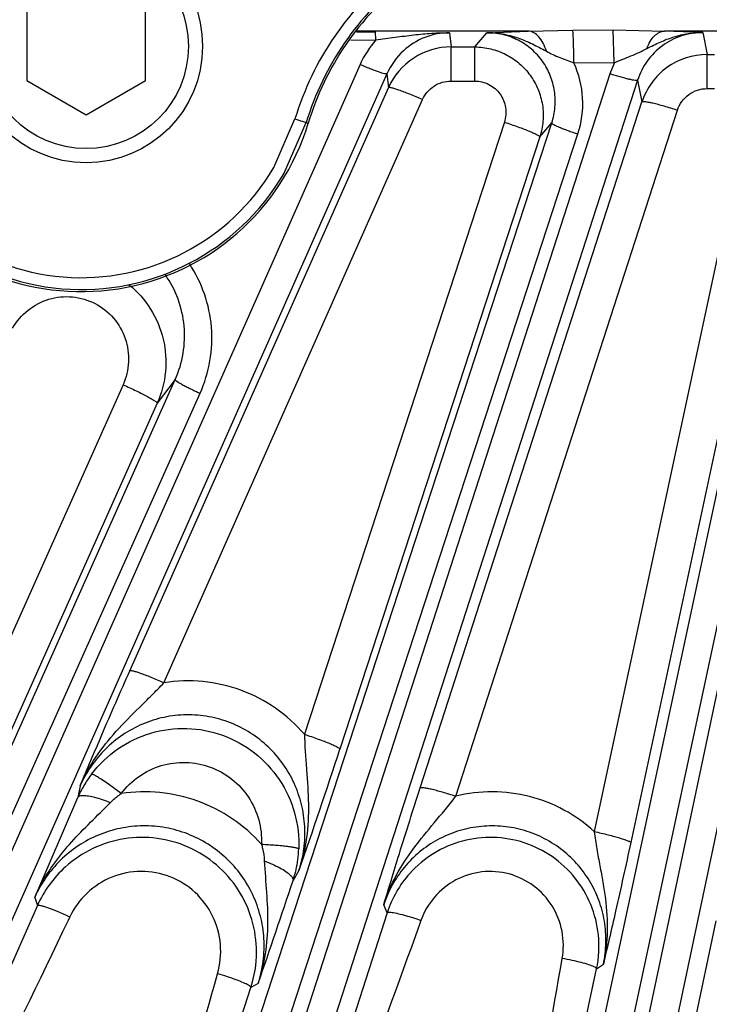
# Model space of a CAD drawing. Units: inches. Extents: x 0 to 17, y 0 to 11.
# Drawn here: x 3.2 to 3.5, y 6.1 to 6.5 of the extents above; entities that cross this region are included whole.
import ezdxf

# ---------------------------------------------------------------- set-up
doc = ezdxf.new("R2010")
doc.units = ezdxf.units.IN
doc.header["$LTSCALE"] = 0.935
doc.header["$MEASUREMENT"] = 0
doc.layers.get('0').update_dxf_attribs({"linetype": 'CONTINUOUS'})
for name, color, linetype in [('7_ALL_FEATURES', 7, 'CONTINUOUS'), ('LAYER_AXIS', 7, 'CONTINUOUS'), ('LAYER_CUT_FEAT', 7, 'CONTINUOUS')]:
    doc.layers.add(name, color=color, linetype=linetype)
doc.styles.get("Standard").update_dxf_attribs({"font": 'txt', "width": 0.8})
doc.styles.add('TEXTSTYLE_1', font='gdt', dxfattribs={"width": 0.8})
doc.dimstyles.new('DIMSTYLE_1', dxfattribs={"dimtxt": 0.25, "dimasz": 0.1875, "dimexe": 0.125, "dimexo": 0.0625, "dimgap": 0.125, "dimtad": 0, "dimtih": 1, "dimtoh": 1, "dimdec": 1, "dimlfac": 4, "dimzin": 4, "dimdsep": 46, "dimtxsty": 'STANDARD', "dimblk": '_FILLED', "dimblk1": '_FILLED', "dimblk2": '_FILLED', "dimcen": 0.09, "dimadec": 0, "dimazin": 0, "dimtp": 0.001, "dimtm": 0.001, "dimtfac": 1, "dimtdec": 1, "dimtofl": 0, "dimtmove": 0, "dimatfit": 3, "dimldrblk": '_FILLED', "dimfxl": 1, "dimtolj": 1, "dimtzin": 4, "dimarcsym": 0})
doc.dimstyles.new('DIMSTYLE_2', dxfattribs={"dimtxt": 0.25, "dimasz": 0.1875, "dimexe": 0.125, "dimexo": 0.0625, "dimgap": 0.09, "dimtad": 0, "dimtih": 1, "dimtoh": 1, "dimdec": 1, "dimlfac": 4, "dimzin": 4, "dimdsep": 46, "dimtxsty": 'STANDARD', "dimblk": '_FILLED', "dimblk1": '_FILLED', "dimblk2": '_FILLED', "dimcen": 0.09, "dimadec": 0, "dimazin": 0, "dimtp": 0.001, "dimtm": 0.001, "dimtfac": 1, "dimtdec": 1, "dimtmove": 0, "dimatfit": 2, "dimldrblk": '_FILLED', "dimfxl": 1, "dimtolj": 1, "dimtzin": 4, "dimarcsym": 0})

# ---------------------------------------------------------------- blocks, each defined once
blk = doc.blocks.new('_FILLED')
at = {"color": 0, "linetype": 'BYBLOCK'}
blk.add_solid([(0, 0), (-1, 0.1666666667), (-1, -0.1666666667)], dxfattribs=at)
blk = doc.blocks.new('*D3')
at = {"color": 2, "linetype": 'CONTINUOUS'}
for p, q in [((5.3538229177, 8.5863051572), (6.3391245381, 9.3374981258)), ((6.3391245381, 9.3374981258), (6.4641245381, 9.3374981258))]:
    blk.add_line(p, q, dxfattribs=at)
at = {"color": 2, "linetype": 'CONTINUOUS', "xscale": 0.1875, "yscale": 0.1875, "zscale": 0.1875, "rotation": 217.3218609319}
blk.add_blockref('_FILLED', (5.3538229177, 8.5863051572), dxfattribs=at)
at = {"color": 2, "linetype": 'CONTINUOUS', "insert": (6.5891245381, 9.4624981258), "char_height": 0.25, "width": 1.1333333333, "attachment_point": 1, "line_spacing_factor": 0.9, "style": 'TEXTSTYLE_1'}
blk.add_mtext('{\\Fgdt;n}\\Ftxt;16.0\\P[406]', dxfattribs=at)
blk = doc.blocks.new('*D4')
at = {"color": 2, "linetype": 'CONTINUOUS'}
for p, q in [((1.5848884958, 7.2487214266), (1.5848884958, 4.6670873338)), ((5.9417884958, 7.2487214266), (5.9417884958, 4.6670873338)), ((1.5848884958, 4.7920873338), (3.1383384958, 4.7920873338)), ((5.9417884958, 4.7920873338), (4.3883384958, 4.7920873338))]:
    blk.add_line(p, q, dxfattribs=at)
at = {"color": 2, "linetype": 'CONTINUOUS', "xscale": 0.1875, "yscale": 0.1875, "zscale": 0.1875, "rotation": 180}
blk.add_blockref('_FILLED', (1.5848884958, 4.7920873338), dxfattribs=at)
at = {"color": 2, "linetype": 'CONTINUOUS', "xscale": 0.1875, "yscale": 0.1875, "zscale": 0.1875}
blk.add_blockref('_FILLED', (5.9417884958, 4.7920873338), dxfattribs=at)
at = {"color": 2, "linetype": 'CONTINUOUS', "insert": (3.6633384958, 4.9170873338), "char_height": 0.25, "width": 1, "attachment_point": 2, "line_spacing_factor": 0.9}
blk.add_mtext('17.4\\P[443]', dxfattribs=at)

msp = doc.modelspace()

# ---------------------------------------------------------------- linework, layer by layer
at = {"color": 9, "linetype": 'CONTINUOUS'}
for p, q in [((3.3412516973, 6.4573674854), (3.3500568759, 6.477507472)), ((3.3500568759, 6.477507472), (3.3555935131, 6.4758356846)), ((3.3453773115, 6.4546809313), (3.354765182, 6.4760857991))]:
    msp.add_line(p, q, dxfattribs=at)
for centre, radius, start, end in [((3.2613699919, 6.504286474), 0.0975599283, 136.801689216, 329.4385434701), ((3.2613699919, 6.504286474), 0.0926416664, 136.8016892161, 329.57190371), ((3.4686617386, 6.4416947372), 0.1238937667, 127.7718534397, 163.198310784), ((3.4686617386, 6.4416947372), 0.1189755047, 127.7709139109, 163.198310784)]:
    msp.add_arc(centre, radius, start, end, dxfattribs=at)
at = {"color": 7, "linetype": 'CONTINUOUS'}
for centre, radius, start, end in [((3.2613699919, 6.504286474), 0.0984251969, 150.5560833515, 343.198310784), ((3.4686617386, 6.4416947372), 0.1181102362, 127.9801739901, 163.198310784)]:
    msp.add_arc(centre, radius, start, end, dxfattribs=at)
at = {"layer": '7_ALL_FEATURES', "color": 9, "linetype": 'CONTINUOUS'}
for p, q in [((3.4468745488, 6.5139836282), (3.4654148206, 6.514404454)), ((3.4654148206, 6.514404454), (3.4821909539, 6.5144619886)), ((3.4821909539, 6.5144619886), (3.5033821304, 6.5139836282)), ((3.482608409, 6.5008872555), (3.4821909539, 6.5144619042)), ((3.3732327245, 6.510284092), (3.3835853811, 6.5102969958)), ((3.3755974771, 6.5137363355), (3.3834522979, 6.5137461226)), ((3.4468745488, 6.5139836282), (3.3757668701, 6.5139836282)), ((3.3835852458, 6.5102969956), (3.3834522979, 6.5137461226)), ((3.4142684456, 6.5133019555), (3.4148684522, 6.5074104469)), ((3.4246502552, 6.5074104469), (3.4296884857, 6.5133236685)), ((3.4296884857, 6.5133236685), (3.4468745488, 6.5139836282)), ((3.5446804152, 6.5139836282), (3.5033821304, 6.5139836282)), ((3.5193475087, 6.5134084409), (3.5211815019, 6.504269859)), ((3.4148684522, 6.5074104469), (3.4246502552, 6.5074104469)), ((3.4148684522, 6.4932708031), (3.4148684522, 6.5074104469)), ((3.4246535112, 6.4932708031), (3.4246535112, 6.5074104469)), ((3.5211815019, 6.504269859), (3.5242474232, 6.504269859)), ((3.5211815019, 6.4901302152), (3.5211815019, 6.504269859)), ((3.3771008172, 6.5001152797), (3.0039597366, 5.6585703873)), ((3.4658332213, 6.5007531615), (3.4826241527, 6.500887382)), ((3.4826241527, 6.500887382), (3.4807856329, 6.4962460887)), ((3.3882498679, 6.4962723857), (3.0151087917, 5.6547275032)), ((3.4807856329, 6.4962460887), (3.1874017953, 5.5885894694)), ((3.4922752664, 6.4935895362), (3.1988914655, 5.5859330307)), ((3.3882498679, 6.4962723857), (3.3888443339, 6.4904971778)), ((3.4922752664, 6.4935895362), (3.4940896841, 6.4845637581)), ((3.281486789, 6.2484594329), (3.3888443339, 6.4904971778)), ((3.5784206678, 6.4922140978), (3.377153937, 5.5381668308)), ((3.5901253286, 6.4907744355), (3.3888583391, 5.5367259419)), ((3.4148684522, 6.4932708031), (3.4246535112, 6.4932708031)), ((3.5211815019, 6.4901302152), (3.5242508965, 6.4901302152)), ((3.2956455326, 6.2435078022), (3.4029973865, 6.4855339355)), ((3.4020358635, 6.199844178), (3.4940896841, 6.4845637581)), ((3.3582697651, 5.543227744), (3.5586418191, 6.4788759518)), ((3.4167758364, 6.1964070088), (3.5088267634, 6.4811192932)), ((3.1691500824, 5.5955965919), (3.4566653905, 6.4759012263)), ((3.4369642752, 6.4762020448), (3.353998189, 6.2221157901)), ((3.3695483308, 5.5397834523), (3.5699187829, 6.4754241802)), ((3.4517070924, 6.4700733865), (3.4566653905, 6.4759012263)), ((3.5369243289, 6.474379653), (3.4742691102, 6.1817605384)), ((3.1800068363, 5.5909922373), (3.4675195632, 6.4712889684)), ((3.4517070924, 6.4700733865), (3.3687372418, 6.2159741732)), ((3.5520854533, 6.46981662), (3.4894282108, 6.17718685)), ((2.9865404522, 5.6674469475), (3.3003478157, 6.3693829859)), ((3.2787038609, 6.3672084123), (3.2111442628, 6.2160342347)), ((3.3003478157, 6.3693829859), (3.2928616588, 6.3595540405)), ((2.9968564456, 5.6617329762), (3.3106638091, 6.3636690147)), ((3.2928616588, 6.3595540405), (3.2253020566, 6.2083802992)), ((3.2608926152, 6.2007602156), (3.2598940855, 6.1958925012)), ((3.2779277423, 6.1975398403), (3.2720598807, 6.2017904286)), ((3.2692855593, 6.1896397634), (3.2733858739, 6.193740465)), ((3.3516958671, 6.1655500725), (3.3492550832, 6.1613935313)), ((3.2420668796, 6.1544553056), (3.243139135, 6.1510350344)), ((3.243139135, 6.1510350344), (3.1524942693, 5.9461304969)), ((3.3883313113, 6.1480898971), (3.3868807264, 6.1512816245)), ((3.2565818652, 6.1463325922), (3.2558610413, 6.144825426)), ((3.3883313113, 6.1480898971), (3.3231254767, 5.9456917)), ((3.402323301, 6.1448260063), (3.4017317619, 6.1431744697)), ((3.5247004546, 6.1447671876), (3.4827613965, 5.9449267439)), ((3.4752568413, 6.1247671922), (3.4780808732, 6.1267864205)), ((3.4361748204, 5.9432782333), (3.4752568413, 6.1247671922)), ((3.3347745235, 6.1187673711), (3.3317337347, 6.1169767228)), ((3.2746949322, 5.9429837963), (3.3317337347, 6.1169767228))]:
    msp.add_line(p, q, dxfattribs=at)
at = {"layer": '7_ALL_FEATURES', "color": 7, "linetype": 'CONTINUOUS'}
msp.add_line((3.2420668796, 6.1544553056), (3.2598940855, 6.1958925012), dxfattribs=at)
at = {"layer": '7_ALL_FEATURES', "color": 9, "linetype": 'CONTINUOUS'}
for centre, radius, start, end in [((3.4142746875, 6.483595679), 0.0406791574, 138.9750091997, 156.0402388611), ((3.4143307616, 6.4848582191), 0.0284438148, 90.1255283875, 132.5077008552), ((3.4883954805, 5.8761398652), 0.6380198004, 87.2193387502, 88.6540374362), ((3.4144864396, 6.4846707601), 0.0286871995, 132.4839329117, 156.1453262916), ((3.4290578249, 6.4838680189), 0.0404665025, 341.889480226, 24.6618601766), ((3.30339271, 6.1764800299), 0.0482787028, 347.287880157, 357.7107749496), ((3.3029852282, 6.1765784501), 0.0486978545, 341.8311001105, 347.2804204127), ((3.3631993877, 6.0351118143), 0.1164812626, 70.373843265, 73.0542212246)]:
    msp.add_arc(centre, radius, start, end, dxfattribs=at)
at = {"layer": '7_ALL_FEATURES', "color": 7, "linetype": 'CONTINUOUS'}
for centre, radius, start, end in [((3.4148713653, 6.4789414123), 0.0284690347, 90.0058629245, 123.0231605274), ((3.4149012662, 6.478897402), 0.0285222305, 123.0253416383, 156.0028315232), ((3.5211863499, 6.4758019917), 0.0284678677, 90.0097572223, 126.0273189276), ((3.5212220123, 6.4757558429), 0.0285261655, 126.0307296016, 162.0151424687), ((0.7826827065, 7.0618677937), 2.7208847967, 340.7663384596, 341.887175736), ((3.3037754185, 6.176555321), 0.0479494448, 142.7569135858, 149.5518697956), ((3.3041295016, 6.1763385958), 0.0483645236, 149.5431012479, 156.1525718889), ((3.286757361, 6.1316417447), 0.047740147, 132.06640346, 144.0405255845), ((3.4312999841, 6.1341892975), 0.0451611947, 138.0473626368, 162.0733233825), ((3.2867992792, 6.1316449367), 0.0477722103, 144.0731463327, 156.0533051632), ((0.7980540998, 7.004290936), 2.6868387544, 340.7568221349, 341.7168377268), ((3.4310665978, 6.1342223511), 0.0451904597, 347.922820885, 5.9566179778), ((3.2864190022, 6.1317685396), 0.0476678384, 341.9220739058, 359.9574211529)]:
    msp.add_arc(centre, radius, start, end, dxfattribs=at)
at = {"layer": '7_ALL_FEATURES', "color": 9, "linetype": 'CONTINUOUS'}
for points, knots in [([(3.4658325787, 6.5007531565), (3.4658173732, 6.5022751177), (3.4657764659, 6.5051423491), (3.465687878, 6.5090509006), (3.4655728448, 6.5120793904), (3.4654836377, 6.5137640018), (3.4654148206, 6.514404454)], [0, 0, 0, 0, 0.3342710416, 0.6297786098, 0.8585337236, 1, 1, 1, 1]), ([(3.3835854211, 6.5102970576), (3.3862526834, 6.5106704257), (3.3915029068, 6.5114182926), (3.3992573311, 6.5124657447), (3.4068179124, 6.5132048979), (3.4118059603, 6.5133428448), (3.4142679716, 6.5133019527)], [0, 0, 0, 0, 0.2618191303, 0.5155456462, 0.7606288722, 1, 1, 1, 1]), ([(3.4296825371, 6.5133226744), (3.4318608646, 6.5133477758), (3.4362352096, 6.5129805032), (3.4425900315, 6.5113101892), (3.4486339463, 6.5087399273), (3.4524949512, 6.5066909248), (3.4544229223, 6.5056586358)], [0, 0, 0, 0, 0.2495215958, 0.4994794721, 0.7495088419, 1, 1, 1, 1]), ([(3.4566654008, 6.4759012402), (3.457358086, 6.4780144194), (3.4582536308, 6.4824228099), (3.4580394096, 6.4891592161), (3.4562644149, 6.4956785544), (3.4530107943, 6.5016159361), (3.4484425872, 6.5066320583), (3.4428107563, 6.5104348182), (3.4364402402, 6.51279762), (3.4319319291, 6.5133274983), (3.4296883764, 6.5133235397)], [0, 0, 0, 0, 0.1242899349, 0.2487743573, 0.3734541473, 0.4984312168, 0.6236730364, 0.7490920393, 0.8746065453, 1, 1, 1, 1]), ([(3.4544230385, 6.5056587461), (3.4540690025, 6.5068119772), (3.453226463, 6.5089316113), (3.4514625791, 6.5115985484), (3.4493349927, 6.5134152379), (3.4476602189, 6.5139430033), (3.4468745488, 6.5139837237)], [0, 0, 0, 0, 0.3049963678, 0.572936485, 0.8010959315, 1, 1, 1, 1]), ([(3.5193475101, 6.5134084338), (3.5163608881, 6.5134047414), (3.5103529454, 6.5124381401), (3.5022842849, 6.5082656891), (3.4959101032, 6.5018225443), (3.4931859132, 6.4964150058), (3.4922752664, 6.4935895361)], [0, 0, 0, 0, 0.2508158962, 0.5010545158, 0.7506981927, 1, 1, 1, 1]), ([(3.4961400212, 6.5067669064), (3.4965165115, 6.5077797959), (3.4973786277, 6.5096351275), (3.4990976163, 6.5119467181), (3.5011122338, 6.5135018331), (3.502653483, 6.5139463111), (3.5033821304, 6.5139836282)], [0, 0, 0, 0, 0.3014542609, 0.5671132517, 0.7964627838, 1, 1, 1, 1]), ([(3.4961400491, 6.5067668745), (3.4979471024, 6.50769793), (3.5015936075, 6.5094995928), (3.5072962842, 6.5116943629), (3.5132444835, 6.5131148446), (3.5173175175, 6.5134265573), (3.5193478463, 6.5134084217)], [0, 0, 0, 0, 0.2501171268, 0.5001098172, 0.7501778835, 1, 1, 1, 1]), ([(3.4246502578, 6.5074104498), (3.426880774, 6.5074090593), (3.4313637728, 6.506871146), (3.4377044625, 6.5045327076), (3.4433232554, 6.5007651607), (3.447898144, 6.4957899016), (3.4511953296, 6.4898898382), (3.4530215707, 6.483376389), (3.453274508, 6.4766235964), (3.4523973034, 6.4721943523), (3.4517070658, 6.4700733588)], [0, 0, 0, 0, 0.1248697024, 0.2500456392, 0.3750177774, 0.4999970446, 0.6249732952, 0.7499448714, 0.8751323475, 1, 1, 1, 1]), ([(3.482626816, 6.500895464), (3.483776729, 6.5013796708), (3.4860816831, 6.5023058807), (3.4895261518, 6.5036625016), (3.4928901051, 6.5051232358), (3.4950623023, 6.5062135921), (3.4961400491, 6.5067668745)], [0, 0, 0, 0, 0.2539326018, 0.5055200186, 0.753441028, 1, 1, 1, 1]), ([(3.4544229223, 6.5056586358), (3.4553202235, 6.5051787063), (3.4571427811, 6.5042520853), (3.4609407751, 6.502590675), (3.4638798026, 6.5015223476), (3.4658333949, 6.5007522785)], [0, 0, 0, 0, 0.2455921407, 0.4931967702, 1, 1, 1, 1]), ([(3.3882498723, 6.4962723957), (3.3882259291, 6.4962385541), (3.3881096226, 6.4961968227), (3.3877639488, 6.4961961227), (3.3870871958, 6.4963239552), (3.3860314043, 6.4966153372), (3.3846504217, 6.497070295), (3.38300006, 6.4976707929), (3.3811405477, 6.49839822), (3.3791477564, 6.4992216679), (3.3777881596, 6.4998105025), (3.3771008172, 6.5001152797)], [0, 0, 0, 0, 0.0104713837, 0.0282097441, 0.088624088, 0.1820485821, 0.3058046799, 0.4553585429, 0.6257722152, 0.8100777485, 1, 1, 1, 1]), ([(3.4922753031, 6.4935896499), (3.4922550285, 6.493553491), (3.4921437212, 6.4934998309), (3.4918000143, 6.4934630019), (3.4911136065, 6.4935193942), (3.490033141, 6.4936988198), (3.4886121676, 6.4940069332), (3.4869080775, 6.4944316318), (3.4849827151, 6.494960702), (3.4829147667, 6.4955713355), (3.4815010679, 6.4960148279), (3.4807856329, 6.4962460887)], [0, 0, 0, 0, 0.0104713837, 0.0282097441, 0.088624088, 0.1820485821, 0.3058046799, 0.4553585429, 0.6257722152, 0.8100777485, 1, 1, 1, 1]), ([(3.4029973865, 6.4855339355), (3.4021134335, 6.4859230397), (3.4003705393, 6.4866742395), (3.3978231591, 6.4877263008), (3.3954582377, 6.4886552857), (3.393366518, 6.4894245201), (3.3916255583, 6.4900082364), (3.3904148363, 6.4903559252), (3.3896655506, 6.4905156856), (3.3892770243, 6.4905665228), (3.3890157923, 6.4905720295), (3.3888693606, 6.4905269963), (3.3888395885, 6.4904864792)], [0, 0, 0, 0, 0.1919684879, 0.3772190579, 0.5477871177, 0.6969852321, 0.8201087164, 0.9128337719, 0.9469227848, 0.9726260767, 0.9900061878, 1, 1, 1, 1]), ([(3.4029973865, 6.4855339355), (3.4035001854, 6.4866704509), (3.4048445857, 6.4888108344), (3.4076825999, 6.4913105452), (3.4111158295, 6.4929068388), (3.4136223516, 6.4932706706), (3.4148684522, 6.4932708031)], [0, 0, 0, 0, 0.2496379551, 0.4995389101, 0.7496927728, 1, 1, 1, 1]), ([(3.4246535112, 6.4932708031), (3.4266827613, 6.4932704899), (3.4308031283, 6.4922825129), (3.4355656524, 6.4881543617), (3.4379458526, 6.4823310833), (3.4375938517, 6.4781240788), (3.4369642752, 6.4762020448)], [0, 0, 0, 0, 0.2505182015, 0.5006042278, 0.7503128381, 1, 1, 1, 1]), ([(3.5088267634, 6.4811192932), (3.5092428168, 6.4824085524), (3.5104909476, 6.4848740624), (3.5134057063, 6.4878052245), (3.5170873081, 6.4896952781), (3.519822856, 6.4901299829), (3.5211815019, 6.4901302152)], [0, 0, 0, 0, 0.2496138779, 0.4995030123, 0.7496643403, 1, 1, 1, 1]), ([(3.5088267634, 6.4811192932), (3.5079010956, 6.4814163005), (3.5060762114, 6.4819856105), (3.5034118959, 6.4827704272), (3.5009403995, 6.4834501773), (3.4987577023, 6.4839974015), (3.4969452478, 6.4843944812), (3.495690064, 6.4846102598), (3.49491829, 6.4846863486), (3.4945212361, 6.4846926171), (3.4942557138, 6.4846670036), (3.4941134416, 6.4846024072), (3.4940876326, 6.484557413)], [0, 0, 0, 0, 0.1914173861, 0.3763838169, 0.5468646572, 0.696109873, 0.8193642668, 0.9122620029, 0.9464496183, 0.972264866, 0.9897865792, 1, 1, 1, 1]), ([(3.4369642752, 6.4762020448), (3.4379260147, 6.4758903979), (3.4398199458, 6.475259032), (3.4425657149, 6.474294164), (3.4450994042, 6.4733520442), (3.447315037, 6.4724707673), (3.4491258375, 6.4716881218), (3.4503461347, 6.4710949849), (3.4510624457, 6.4706825002), (3.4514109912, 6.4704425075), (3.4516245117, 6.4702583115), (3.4517092142, 6.4701159966), (3.451703406, 6.4700620969)], [0, 0, 0, 0, 0.1887285869, 0.3726689408, 0.5432780616, 0.6933406913, 0.8177028276, 0.9116122382, 0.9461793841, 0.9722538197, 0.9898797436, 1, 1, 1, 1]), ([(3.4566628092, 6.475893323), (3.456657958, 6.4758521527), (3.4567164667, 6.4757433161), (3.4569728837, 6.4755114951), (3.4575613453, 6.4751536573), (3.4585409234, 6.4746637342), (3.4598716191, 6.4740777761), (3.4614998885, 6.4734197254), (3.4633685198, 6.4727160523), (3.4654004472, 6.4719945553), (3.4668048323, 6.4715223968), (3.4675195632, 6.4712889685)], [0, 0, 0, 0, 0.0104713769, 0.0282097176, 0.0886240048, 0.1820484509, 0.3058044828, 0.4553583324, 0.6257720985, 0.8100777149, 1, 1, 1, 1]), ([(3.3106638091, 6.3636690147), (3.3125741076, 6.3679389171), (3.3153330506, 6.3770027993), (3.3159632318, 6.3911743481), (3.3130457397, 6.4050692292), (3.3088170058, 6.4135667135), (3.3062124257, 6.4174641136)], [0, 0, 0, 0, 0.249745558, 0.4996618046, 0.749728495, 1, 1, 1, 1]), ([(3.3003478157, 6.3693829859), (3.3018952641, 6.3728361061), (3.3041150869, 6.3801789926), (3.3045433085, 6.391661555), (3.3020194368, 6.4028942329), (3.2984441872, 6.4097165264), (3.2962506912, 6.4128239666)], [0, 0, 0, 0, 0.2494001037, 0.4991776548, 0.7493058519, 1, 1, 1, 1]), ([(3.2811215773, 6.4087368981), (3.2846280801, 6.4059003474), (3.2907483131, 6.3990136681), (3.2960667023, 6.386314929), (3.2970362158, 6.3725836681), (3.2946994443, 6.3636735611), (3.2928616588, 6.3595540405)], [0, 0, 0, 0, 0.2499872463, 0.4999601116, 0.7499739006, 1, 1, 1, 1]), ([(3.2328654554, 6.390736787), (3.2344904821, 6.393562001), (3.2388563519, 6.3986511576), (3.2477298872, 6.4032971592), (3.2577170879, 6.4043126255), (3.2673497195, 6.4014927641), (3.2752100042, 6.3952700622), (3.2801708232, 6.386574435), (3.2815829379, 6.3766872895), (3.2800341805, 6.3701791016), (3.2787038609, 6.3672084123)], [0, 0, 0, 0, 0.1249781582, 0.250094295, 0.375314895, 0.5004953685, 0.6255356677, 0.750418951, 0.8751854896, 1, 1, 1, 1]), ([(3.2787038609, 6.3672084123), (3.2796334407, 6.3667961384), (3.2814636668, 6.3659665421), (3.2841140632, 6.3647151456), (3.2865576419, 6.3635090589), (3.2886910187, 6.3623979535), (3.2904298978, 6.3614291046), (3.2915965179, 6.3607123044), (3.2922756703, 6.3602294038), (3.2926028979, 6.3599563169), (3.292798678, 6.3597544446), (3.2928724512, 6.3596062623), (3.2928616588, 6.3595540405)], [0, 0, 0, 0, 0.1884175228, 0.3723088836, 0.5430401819, 0.6933114066, 0.8178930308, 0.9119531507, 0.9465451522, 0.9725947159, 0.9901195726, 1, 1, 1, 1]), ([(3.3003478157, 6.3693829859), (3.3003386877, 6.3693425484), (3.300385499, 6.3692281927), (3.3006162785, 6.3689708396), (3.3011641107, 6.3685534524), (3.3020871097, 6.3679638211), (3.3033492644, 6.3672419778), (3.3048998289, 6.366417331), (3.3066846719, 6.3655221865), (3.3086300538, 6.3645922457), (3.309977393, 6.3639758744), (3.3106638089, 6.3636690148)], [0, 0, 0, 0, 0.0104713335, 0.0282095926, 0.0886236633, 0.1820479288, 0.3058037138, 0.4553575174, 0.6257716431, 0.8100775798, 1, 1, 1, 1]), ([(3.2956451648, 6.2435069729), (3.2947611891, 6.2438960766), (3.293018245, 6.2446472765), (3.2904707853, 6.2456993373), (3.2881057787, 6.2466283217), (3.2860139742, 6.2473975527), (3.2842729351, 6.2479812613), (3.2830621522, 6.2483289382), (3.282312822, 6.2484886837), (3.2819242692, 6.2485395094), (3.2816630094, 6.2485450031), (3.2815165674, 6.2484999555), (3.281486789, 6.2484594329)], [0, 0, 0, 0, 0.1919657161, 0.3772146846, 0.5477820831, 0.6969801347, 0.820104083, 0.9128301092, 0.9469197678, 0.9726238373, 0.9900049179, 1, 1, 1, 1]), ([(3.353998189, 6.2221157901), (3.3504816371, 6.2262004187), (3.3423691679, 6.2335115527), (3.3278595185, 6.241052795), (3.3119076556, 6.2446957179), (3.3009772244, 6.2443587061), (3.2956455326, 6.2435078022)], [0, 0, 0, 0, 0.2497408235, 0.4997036443, 0.7498269274, 1, 1, 1, 1]), ([(3.2608924192, 6.2007588466), (3.262701265, 6.2048988776), (3.267124695, 6.2128828055), (3.2757274434, 6.2235911355), (3.283909763, 6.231741905), (3.2906337408, 6.2383275028), (3.2939858802, 6.2417483987), (3.2956464522, 6.2435077719)], [0, 0, 0, 0, 0.2444836465, 0.4906378353, 0.7408767138, 0.8690834117, 1, 1, 1, 1]), ([(3.3516959694, 6.1655502471), (3.3526571698, 6.1684851661), (3.3540377822, 6.1745512059), (3.3544028358, 6.1838642424), (3.3530356183, 6.1930928387), (3.3499745238, 6.2019127283), (3.3453070371, 6.2100154544), (3.3391795476, 6.2171012582), (3.33179692, 6.2228952633), (3.3234236531, 6.2271654556), (3.3143733261, 6.2297398422), (3.304991673, 6.2305118429), (3.2956406382, 6.2294560612), (3.2866745, 6.2266281417), (3.2784237736, 6.2221511505), (3.2711775412, 6.2162071633), (3.2651849183, 6.2090309311), (3.2621439174, 6.203587891), (3.2608926044, 6.2007601625)], [0, 0, 0, 0, 0.0621830193, 0.1244255664, 0.1866402304, 0.2489282912, 0.3113092566, 0.3737969235, 0.4363998266, 0.4990984375, 0.5618649447, 0.6246619346, 0.6874385699, 0.7501608334, 0.812796299, 0.8753081341, 0.9377382154, 1, 1, 1, 1]), ([(3.2656040625, 6.2055742259), (3.2686564157, 6.2095883881), (3.2760804191, 6.2167045987), (3.2899385026, 6.2233607248), (3.3051958795, 6.2253695252), (3.3203111013, 6.2224966788), (3.3337639505, 6.2150374718), (3.34421161, 6.2037502166), (3.3506364484, 6.1897951343), (3.3518317706, 6.1795881044), (3.3516328828, 6.1745515909)], [0, 0, 0, 0, 0.1250215113, 0.2500572465, 0.3750907087, 0.5001089067, 0.6251038888, 0.7500764367, 0.8750383181, 1, 1, 1, 1]), ([(3.3539972405, 6.2221166136), (3.354053177, 6.2196208382), (3.3542839101, 6.2146973616), (3.3550233512, 6.2050666745), (3.3558899236, 6.1932559621), (3.3552560877, 6.1791499769), (3.3531723164, 6.1699797899), (3.3516965682, 6.1655547306)], [0, 0, 0, 0, 0.1314190134, 0.259375194, 0.5085377908, 0.7544369864, 1, 1, 1, 1]), ([(3.35399777, 6.222114507), (3.3549595396, 6.2218029033), (3.3568535296, 6.2211716063), (3.3595993758, 6.2202067892), (3.3621331293, 6.2192646542), (3.3643488089, 6.2183832988), (3.3661596441, 6.2176005425), (3.3673799619, 6.2170073086), (3.3680962858, 6.2165947457), (3.3684448352, 6.216354701), (3.3686583697, 6.2161704457), (3.3687430525, 6.2160280896), (3.3687372418, 6.2159741732)], [0, 0, 0, 0, 0.1887249708, 0.372662529, 0.5432698178, 0.693331927, 0.8176946327, 0.9116053703, 0.9461735078, 0.9722492354, 0.9898769472, 1, 1, 1, 1]), ([(3.2779277391, 6.1975398373), (3.2799930379, 6.2002649615), (3.2850166549, 6.205104085), (3.2944087536, 6.2096483529), (3.3047684181, 6.2110290393), (3.3150333691, 6.2090707382), (3.3241497509, 6.203978911), (3.3312004538, 6.1962918745), (3.3355078101, 6.1868164282), (3.3362969646, 6.1799028346), (3.3361555008, 6.1764929489)], [0, 0, 0, 0, 0.1249735274, 0.250082104, 0.3752665291, 0.5004396567, 0.6255176895, 0.750454788, 0.8752641457, 1, 1, 1, 1]), ([(3.2720598807, 6.2017904286), (3.2712383035, 6.202360061), (3.2700635051, 6.2031571498), (3.2685680171, 6.2041154233), (3.2676561034, 6.204671583), (3.2669045417, 6.2050966701), (3.2663116087, 6.2053967974), (3.2659135159, 6.2055507038), (3.2656726642, 6.2056074715), (3.2656038847, 6.2055743614)], [0, 0, 0, 0, 0.3984693195, 0.5656478064, 0.708118644, 0.8236596461, 0.9110487857, 0.9695751371, 1, 1, 1, 1]), ([(3.4167755721, 6.1964061913), (3.4158498822, 6.1967031957), (3.4140249494, 6.1972725005), (3.4113605564, 6.1980573086), (3.4088889756, 6.19873705), (3.4067061933, 6.1992842635), (3.404893658, 6.1996813291), (3.403638412, 6.1998970912), (3.4028665929, 6.1999731618), (3.4024695117, 6.1999794174), (3.4022039617, 6.1999537883), (3.402061679, 6.1998891783), (3.4020358635, 6.199844178)], [0, 0, 0, 0, 0.191414393, 0.3763789877, 0.5468589708, 0.6961041167, 0.8193590932, 0.9122579608, 0.9464463313, 0.9722624736, 0.9897852632, 1, 1, 1, 1]), ([(3.2621886866, 6.1966345419), (3.2619081918, 6.1966351588), (3.2613960117, 6.1966104065), (3.2605943205, 6.1964630291), (3.2600527733, 6.196170104), (3.2599020255, 6.1958885898)], [0, 0, 0, 0, 0.3391013255, 0.6139436253, 1, 1, 1, 1]), ([(3.2733858569, 6.1937405706), (3.2723057307, 6.1941724317), (3.2702078358, 6.194945274), (3.2671905731, 6.1958609949), (3.2645446308, 6.1964469364), (3.2629100475, 6.1966329555), (3.2621886866, 6.1966345419)], [0, 0, 0, 0, 0.3004543615, 0.5771484429, 0.8136819569, 1, 1, 1, 1]), ([(3.2733858739, 6.193740465), (3.2737307189, 6.1940907288), (3.275152868, 6.1954626591), (3.2767060675, 6.1966979681), (3.2779282295, 6.1975399251)], [0, 0, 0, 0, 0.2487962193, 1, 1, 1, 1]), ([(3.3361555008, 6.1764929489), (3.3325881998, 6.1804902907), (3.3244210093, 6.187631832), (3.3099437622, 6.1950009697), (3.2940938538, 6.1986032475), (3.2832349954, 6.1983350681), (3.2779277391, 6.1975398373)], [0, 0, 0, 0, 0.2497510253, 0.4997180753, 0.7498361029, 1, 1, 1, 1]), ([(3.3868812164, 6.1512813724), (3.3882235952, 6.1555135868), (3.3917644214, 6.1637573443), (3.3992017649, 6.1750150256), (3.4064603947, 6.1837290811), (3.4123999064, 6.1908216592), (3.4153335525, 6.1945108612), (3.4167767548, 6.196407081)], [0, 0, 0, 0, 0.2445150406, 0.4904921134, 0.7404992614, 0.8687683637, 1, 1, 1, 1]), ([(3.4742691102, 6.1817605384), (3.4704869618, 6.1852308213), (3.4620247453, 6.1912638787), (3.4475326245, 6.1969307384), (3.4320900989, 6.1988951054), (3.4217631669, 6.1976476022), (3.4167758364, 6.1964070088)], [0, 0, 0, 0, 0.2497976642, 0.4997895245, 0.7498942652, 1, 1, 1, 1]), ([(3.2420670916, 6.1544542791), (3.2435418202, 6.1578288689), (3.2470202398, 6.1643778716), (3.2535897254, 6.1733827359), (3.2611875153, 6.1816872214), (3.2665789178, 6.1869614477), (3.2692855593, 6.1896397634)], [0, 0, 0, 0, 0.2467496743, 0.4946627833, 0.7448726053, 1, 1, 1, 1]), ([(3.3347746322, 6.1187674358), (3.335750107, 6.1217492414), (3.3371404636, 6.1279155311), (3.3374600589, 6.1373786703), (3.3359927652, 6.1467398746), (3.3327926295, 6.155662014), (3.3279648854, 6.1638316753), (3.3216742513, 6.1709526999), (3.3141389337, 6.176761365), (3.3056280665, 6.1810390744), (3.2964517791, 6.1836249671), (3.2869469297, 6.1844177802), (3.2774656711, 6.1833871154), (3.268357717, 6.1805762792), (3.2599558787, 6.1760948512), (3.2525607153, 6.1701100652), (3.2464402043, 6.1628506936), (3.2433389435, 6.15732738), (3.2420668828, 6.1544552955)], [0, 0, 0, 0, 0.0622587758, 0.1245699651, 0.1868401436, 0.2491652712, 0.3115579927, 0.3740299574, 0.4365891075, 0.4992229026, 0.5619124256, 0.6246317018, 0.6873436645, 0.7500220754, 0.8126415689, 0.875173932, 0.9376644431, 1, 1, 1, 1]), ([(3.4780808658, 6.1267864153), (3.4787068075, 6.129701285), (3.4794077595, 6.135668018), (3.4787683481, 6.1446455643), (3.4764496957, 6.1533515394), (3.4725336579, 6.1614711989), (3.4671511004, 6.1687172317), (3.4604877115, 6.1748245388), (3.452777258, 6.1795641462), (3.4442979297, 6.1827560851), (3.4353606552, 6.184279961), (3.4262950613, 6.1840747713), (3.4174372478, 6.1821490937), (3.4091124685, 6.1785803942), (3.4016233291, 6.1735057761), (3.3952352406, 6.1671141882), (3.3901768627, 6.1596472816), (3.3877969998, 6.1541213258), (3.3868807259, 6.1512816257)], [0, 0, 0, 0, 0.0622372453, 0.1245449909, 0.1868292885, 0.2491836441, 0.3116168121, 0.3741348494, 0.436739346, 0.4994109397, 0.5621254249, 0.6248529805, 0.6875555965, 0.7502088234, 0.8127903327, 0.8752741808, 0.9377096107, 1, 1, 1, 1]), ([(3.4742687004, 6.1817607414), (3.4745734834, 6.1793453353), (3.4752965484, 6.1745939467), (3.4766000515, 6.1675920598), (3.4778933606, 6.1607344538), (3.4793167594, 6.1516921133), (3.4801097157, 6.1403060463), (3.4790539156, 6.1312157796), (3.4780798171, 6.1267860592)], [0, 0, 0, 0, 0.1316489646, 0.2597872709, 0.385132819, 0.508982903, 0.754739361, 1, 1, 1, 1]), ([(3.4742690163, 6.1817601001), (3.4752518655, 6.1815512749), (3.4771877587, 6.1811225429), (3.4799976425, 6.1804512201), (3.4825927821, 6.1797799745), (3.4848659198, 6.1791352852), (3.4867288009, 6.1785453699), (3.4879899586, 6.178081395), (3.4887363802, 6.1777437699), (3.4891032204, 6.1775397181), (3.4893326838, 6.1773761256), (3.4894286623, 6.1772415964), (3.4894282108, 6.17718685)], [0, 0, 0, 0, 0.1890805491, 0.3731024382, 0.5436136457, 0.6934835063, 0.8176323466, 0.9113847655, 0.9459171266, 0.9719995792, 0.9896974997, 1, 1, 1, 1]), ([(3.336155183, 6.1764932073), (3.3371353004, 6.1764528192), (3.3390672189, 6.176356647), (3.3418791397, 6.176169743), (3.3444858042, 6.1759475229), (3.346784484, 6.1756977223), (3.3486896667, 6.1754320557), (3.3499998339, 6.1751893855), (3.3507971481, 6.1749829943), (3.3512059097, 6.1748451324), (3.3514774294, 6.1747177223), (3.3516103269, 6.1746080722), (3.3516328864, 6.1745515908)], [0, 0, 0, 0, 0.1875174421, 0.3697416504, 0.538681227, 0.6875896694, 0.8116531133, 0.9064329647, 0.9419202201, 0.9692322905, 0.98837368, 1, 1, 1, 1]), ([(3.3361551846, 6.1764932009), (3.3363177286, 6.1759239351), (3.3369011134, 6.1736445944), (3.33723691, 6.1713007638), (3.337332989, 6.1695429012)], [0, 0, 0, 0, 0.2516540763, 1, 1, 1, 1]), ([(3.337332989, 6.1695429012), (3.3375717974, 6.1651721618), (3.3383100916, 6.156573702), (3.3389507797, 6.143729055), (3.3380657871, 6.1310309278), (3.3361113457, 6.1227751643), (3.3347767852, 6.1187758493)], [0, 0, 0, 0, 0.2565185729, 0.5057778272, 0.7529252242, 1, 1, 1, 1]), ([(3.337333041, 6.1695429633), (3.3384865412, 6.1691261512), (3.3406835728, 6.1682502495), (3.3436979272, 6.1668040171), (3.3461798923, 6.1653294998), (3.347573138, 6.1642561745), (3.3481201044, 6.1637117904)], [0, 0, 0, 0, 0.2983435558, 0.5749010792, 0.8122842746, 1, 1, 1, 1]), ([(3.317928588, 6.1227275315), (3.3190458588, 6.1266461874), (3.3198663496, 6.1349678006), (3.3165562272, 6.1470180049), (3.3091010996, 6.1570838849), (3.2984694372, 6.1637365755), (3.2861228141, 6.1660127873), (3.2738081623, 6.1635639228), (3.2632665213, 6.1567956091), (3.2583414389, 6.1500128979), (3.2565818652, 6.1463325922)], [0, 0, 0, 0, 0.1247974057, 0.2496047728, 0.3745272025, 0.4996074856, 0.6247926885, 0.7499810891, 0.8750651581, 1, 1, 1, 1]), ([(3.3481201044, 6.1637117904), (3.3483263958, 6.1635064728), (3.3486850756, 6.1631081014), (3.3491738141, 6.1623763646), (3.3493438401, 6.1617380338), (3.3492554863, 6.1613929504)], [0, 0, 0, 0, 0.3277996815, 0.5988105564, 1, 1, 1, 1]), ([(3.4609914618, 6.1290705995), (3.4616399532, 6.1327777601), (3.4615909934, 6.1405018491), (3.4573832384, 6.1512526153), (3.4495542902, 6.1597765436), (3.439136705, 6.1648498267), (3.4275743786, 6.1657356811), (3.4165029285, 6.1622940046), (3.4074725432, 6.1550673765), (3.4035929202, 6.1483721579), (3.402323301, 6.1448260063)], [0, 0, 0, 0, 0.1247894247, 0.2496214444, 0.3745873214, 0.4997053138, 0.6249021806, 0.75006745, 0.8751069068, 1, 1, 1, 1]), ([(3.243139121, 6.1510350028), (3.2431707522, 6.1510834787), (3.2433101599, 6.1511588976), (3.2437447781, 6.1511961231), (3.244568683, 6.1510669937), (3.245846718, 6.15072941), (3.2468304903, 6.1504043719), (3.2473859703, 6.1502100592)], [0, 0, 0, 0, 0.0393595894, 0.099303757, 0.2966232903, 0.5998389122, 1, 1, 1, 1]), ([(3.2473859703, 6.1502100592), (3.2488246207, 6.1497068045), (3.25191792, 6.1484731085), (3.2549524168, 6.1471057011), (3.2565818652, 6.1463325922)], [0, 0, 0, 0, 0.45801596, 1, 1, 1, 1]), ([(3.3883312956, 6.1480898482), (3.3883760609, 6.1481790019), (3.3886646986, 6.1483033258), (3.3891934529, 6.148324629), (3.3899952587, 6.1482705161), (3.3915320017, 6.1480285772), (3.3939579856, 6.1474666448), (3.3960086315, 6.1468823358), (3.3971497836, 6.1465355781)], [0, 0, 0, 0, 0.032948211, 0.0914402451, 0.1791467035, 0.2956521002, 0.6060953661, 1, 1, 1, 1]), ([(3.2558610413, 6.144825426), (3.2317719829, 6.0944759162), (3.1986917921, 6.0277714627), (3.1631094585, 5.9623985317), (3.1540327762, 5.9461540294)], [0, 0, 0, 0, 0.7499676761, 1, 1, 1, 1]), ([(3.4017317619, 6.1431744697), (3.3838803242, 6.0933567728), (3.3592078879, 6.0272132364), (3.3318698721, 5.9621548367), (3.32483877, 5.9459736946)], [0, 0, 0, 0, 0.749969371, 1, 1, 1, 1]), ([(3.538658116, 6.1412250128), (3.5265300193, 6.0919310437), (3.5095533479, 6.0263715468), (3.4897539194, 5.9616362872), (3.4845929703, 5.9455185364)], [0, 0, 0, 0, 0.7499720103, 1, 1, 1, 1]), ([(3.4340212753, 5.9439278949), (3.435585597, 5.9594434308), (3.4427680209, 6.0214130365), (3.4529300532, 6.0829895189), (3.4609914618, 6.1290705995)], [0, 0, 0, 0, 0.2500067813, 1, 1, 1, 1]), ([(3.47420865, 6.1256479218), (3.4735201875, 6.1259831708), (3.4717783132, 6.1266053517), (3.4687531608, 6.1274633241), (3.4650539098, 6.1283161054), (3.4623850467, 6.1288286621), (3.4609914618, 6.1290705995)], [0, 0, 0, 0, 0.1679305147, 0.4041068042, 0.6898125265, 1, 1, 1, 1]), ([(3.2724285828, 5.9439278953), (3.2755684957, 5.9589811185), (3.2890068204, 6.0190127026), (3.3052794525, 6.0783642848), (3.317928588, 6.1227275315)], [0, 0, 0, 0, 0.2500012751, 1, 1, 1, 1]), ([(3.3307728249, 6.117952921), (3.3301174089, 6.118356214), (3.3284390484, 6.1191539751), (3.3255043675, 6.1203208606), (3.3219006966, 6.1215536221), (3.3192921178, 6.1223417106), (3.317928588, 6.1227275315)], [0, 0, 0, 0, 0.1681641297, 0.4046122461, 0.6903414836, 1, 1, 1, 1]), ([(3.4752568267, 6.1247671242), (3.4752677196, 6.1249243781), (3.4748755695, 6.1253165396), (3.474487179, 6.1255122913), (3.47420865, 6.1256479218)], [0, 0, 0, 0, 0.3372302211, 1, 1, 1, 1]), ([(3.3317337159, 6.1169766655), (3.3317447636, 6.1170405334), (3.3316939579, 6.1172064474), (3.3313817007, 6.1175614319), (3.331037531, 6.1177900411), (3.3307728249, 6.117952921)], [0, 0, 0, 0, 0.1375090023, 0.3406243749, 1, 1, 1, 1])]:
    msp.add_open_spline(points, degree=3, knots=knots, dxfattribs=at)
at = {"layer": '7_ALL_FEATURES', "color": 7, "linetype": 'CONTINUOUS'}
for points, knots in [([(3.2608926152, 6.2007602156), (3.2638670297, 6.207792643), (3.2706225227, 6.2237394532), (3.2775607792, 6.2396080669), (3.281486789, 6.2484594329)], [0, 0, 0, 0, 0.4408900333, 1, 1, 1, 1]), ([(3.3868807264, 6.1512816245), (3.3879014798, 6.1546444775), (3.390048858, 6.1617405559), (3.3950372513, 6.1779479849), (3.3990997539, 6.1907632178), (3.4020358635, 6.199844178)], [0, 0, 0, 0, 0.2072428162, 0.4371977792, 1, 1, 1, 1]), ([(3.3340868274, 6.1317331157), (3.3340900993, 6.1362749177), (3.3327796601, 6.1454158228), (3.3270169342, 6.1579715434), (3.3179179892, 6.1683934715), (3.3062236808, 6.1757988986), (3.2928994332, 6.1795704757), (3.2790493443, 6.1793879608), (3.2658357418, 6.1752793932), (3.2581503613, 6.1701297742), (3.2547718716, 6.1670825418)], [0, 0, 0, 0, 0.1247993724, 0.2496741775, 0.3746377226, 0.4996833789, 0.6247839073, 0.7498984579, 0.8749834971, 1, 1, 1, 1]), ([(3.4760130631, 6.1389120102), (3.4755659867, 6.1431958103), (3.4734235857, 6.151687103), (3.4667421469, 6.162956855), (3.4571253111, 6.1718818894), (3.4453609996, 6.1777031294), (3.4324221584, 6.1799353407), (3.4193818347, 6.1783877667), (3.4073320923, 6.1732035915), (3.4005969902, 6.1675874945), (3.3977137076, 6.1643802818)], [0, 0, 0, 0, 0.1248178762, 0.2497169, 0.3747027023, 0.4997614819, 0.6248615269, 0.7499610022, 0.8750183549, 1, 1, 1, 1]), ([(3.4894282108, 6.17718685), (3.4873915653, 6.1676813631), (3.484454172, 6.1543456682), (3.4806013615, 6.1375612305), (3.4788902807, 6.1302593361), (3.4780808732, 6.1267864205)], [0, 0, 0, 0, 0.5645011981, 0.7929267566, 1, 1, 1, 1])]:
    msp.add_open_spline(points, degree=3, knots=knots, dxfattribs=at)
at = {"layer": 'LAYER_AXIS', "color": 7, "linetype": 'CONTINUOUS'}
for radius in [0.048375, 0.042475]:
    msp.add_circle((3.2633384958, 6.5076960228), radius, dxfattribs=at)
at = {"layer": 'LAYER_CUT_FEAT', "color": 7, "linetype": 'CONTINUOUS'}
for p, q in [((3.2387134958, 6.5219132732), (3.2387134958, 6.4934787725)), ((3.2879634958, 6.4934787725), (3.2879634958, 6.5219132732)), ((3.2387134958, 6.4934787725), (3.2633384958, 6.4792615221)), ((3.2633384958, 6.4792615221), (3.2879634958, 6.4934787725))]:
    msp.add_line(p, q, dxfattribs=at)

# ---------------------------------------------------------------- dimensions: what is measured, and where the dimension line sits
at = {"color": 2, "linetype": 'CONTINUOUS'}
dim = msp.add_diameter_dim_2p(p1=(5.3538229177, 8.5863051572), p2=(2.1728540739, 6.1611376961), text='%%c<>', dimstyle='DIMSTYLE_2', override={"dimpost": '<>'}, dxfattribs=at)
dim.commit()
dim.dimension.update_dxf_attribs({"geometry": '*D3', "text_midpoint": (7.2557912048, 9.1499981258), "dimtype": 163})
dim = msp.add_linear_dim(base=(5.9417884958, 4.7920873338), p1=(1.5848884958, 7.3112214266), p2=(5.9417884958, 7.3112214266), dimstyle='DIMSTYLE_1', dxfattribs=at)
dim.commit()
dim.dimension.update_dxf_attribs({"geometry": '*D4', "text_midpoint": (3.7633384958, 4.6045873338), "dimtype": 160})

doc.saveas('drawing.dxf')
